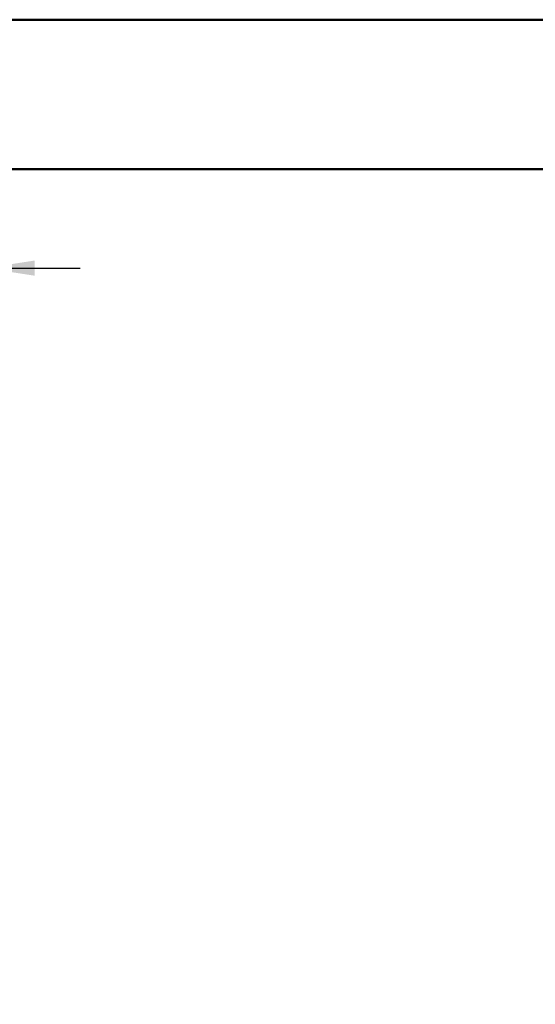
# Model space of a CAD drawing. Units: millimetres. Extents: x 0 to 297, y 0 to 210.
# Drawn here: x 66 to 101, y 144 to 210 of the extents above; entities that cross this region are included whole.
import ezdxf

# ---------------------------------------------------------------- set-up
doc = ezdxf.new("R2010")
doc.units = ezdxf.units.MM
doc.layers.add('DEFAULT', color=179, linetype='Continuous')
doc.styles.add('SLDTEXTSTYLE3', font='TXT', dxfattribs={"width": 0.75})
doc.dimstyles.new('SLDDIMSTYLE0', dxfattribs={"dimtxt": 3.5, "dimasz": 3.302, "dimexe": 0, "dimexo": 0.0625, "dimgap": 0.875, "dimtad": 1, "dimdec": 0, "dimlfac": 20, "dimrnd": 1e-09, "dimzin": 12, "dimdsep": 46, "dimtxsty": 'SLDTEXTSTYLE3', "dimsah": 1, "dimcen": 0.09, "dimadec": 0, "dimazin": 3, "dimtfac": 1, "dimtdec": 0, "dimtmove": 0, "dimatfit": 0, "dimfxl": 1, "dimfrac": 2, "dimtolj": 1, "dimtzin": 12, "dimarcsym": 0})

# ---------------------------------------------------------------- blocks, each defined once
blk = doc.blocks.new('_D')
at = {"layer": 'DEFAULT', "transparency": 16777216}
for p, q in [((29.898, 137.9), (29.898, 194.384)), ((64.186, 137.974), (64.186, 194.384)), ((29.898, 193.384), (23.548, 193.384)), ((29.898, 193.384), (64.186, 193.384)), ((64.186, 193.384), (70.536, 193.384))]:
    blk.add_line(p, q, dxfattribs=at)
for points in [[(29.898, 193.384), (26.596, 193.892), (26.596, 192.876)], [(64.186, 193.384), (67.488, 192.876), (67.488, 193.892)]]:
    blk.add_solid(points, dxfattribs=at)
at = {"layer": 'DEFAULT', "transparency": 16777216, "insert": (42.823, 197.895), "char_height": 3.5, "attachment_point": 1, "style": 'SLDTEXTSTYLE3'}
blk.add_mtext('686', dxfattribs=at)

msp = doc.modelspace()

# ---------------------------------------------------------------- linework, layer by layer
at = {"color": 7, "linetype": 'Continuous', "lineweight": 50}
for p, q in [((-0.008, 210), (296.992, 210)), ((9.992, 200), (286.992, 200))]:
    msp.add_line(p, q, dxfattribs=at)

# ---------------------------------------------------------------- dimensions: what is measured, and where the dimension line sits
at = {"layer": 'DEFAULT'}
dim = msp.add_linear_dim(base=(64.186, 193.384), p1=(29.898, 136.9), p2=(64.186, 136.974), dimstyle='SLDDIMSTYLE0', dxfattribs=at)
dim.commit()
dim.dimension.update_dxf_attribs({"geometry": '_D', "text_midpoint": (46.702, 193.384), "dimtype": 160})

doc.saveas('drawing.dxf')
